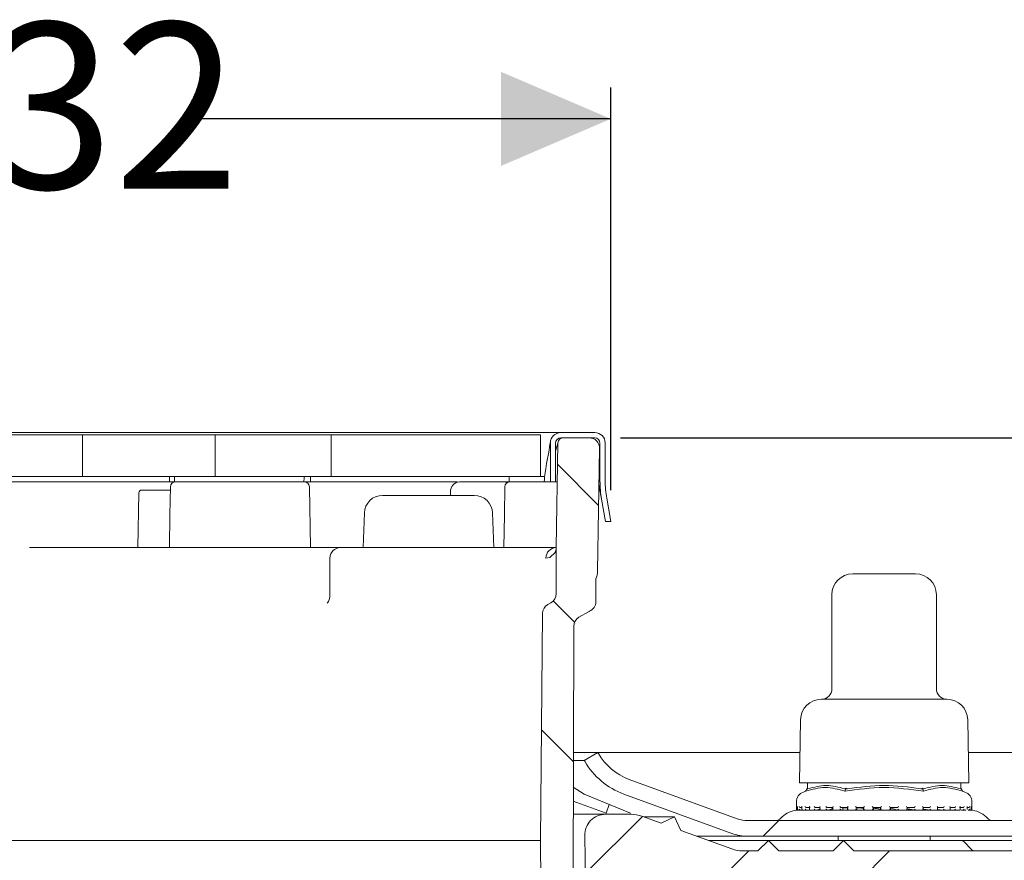
# Model space of a CAD drawing. Units: millimetres. Extents: x 257 to 701, y 84 to 481.
# Drawn here: x 453 to 547, y 401 to 481 of the extents above; entities that cross this region are included whole.
import ezdxf

# ---------------------------------------------------------------- set-up
doc = ezdxf.new("R2010")
doc.units = ezdxf.units.MM
doc.header["$LTSCALE"] = 3
doc.linetypes.add('SLD-Durchgehend', pattern=[0])
doc.layers.add('MAßLINIE_MAßZEICHNUNGEN', color=7, linetype='SLD-Durchgehend')
doc.styles.add('SLDTEXTSTYLE0', font='Opinion Pro')
doc.dimstyles.new('SLDDIMSTYLE0', dxfattribs={"dimtxt": 15.875, "dimasz": 10.5, "dimexe": 0, "dimexo": 0.0625, "dimgap": 3.96875, "dimtad": 0, "dimdec": 0, "dimrnd": 1e-09, "dimzin": 12, "dimdsep": 46, "dimtxsty": 'SLDTEXTSTYLE0', "dimsah": 1, "dimcen": 0.09, "dimadec": 0, "dimazin": 3, "dimtfac": 1, "dimtdec": 0, "dimtmove": 0, "dimatfit": 0, "dimfxl": 0, "dimfrac": 2, "dimtolj": 1, "dimtzin": 12, "dimarcsym": 0})
doc.dimstyles.new('SLDDIMSTYLE1', dxfattribs={"dimtxt": 15.875, "dimasz": 10.5, "dimexe": 0, "dimexo": 0.0625, "dimgap": 3.96875, "dimtad": 0, "dimdec": 0, "dimrnd": 1e-09, "dimzin": 12, "dimdsep": 46, "dimtxsty": 'SLDTEXTSTYLE0', "dimsah": 1, "dimcen": 0.09, "dimadec": 0, "dimazin": 3, "dimtfac": 1, "dimtdec": 0, "dimtofl": 0, "dimtmove": 0, "dimatfit": 3, "dimfxl": 0, "dimfrac": 2, "dimtolj": 1, "dimtzin": 12, "dimarcsym": 0})
pattern_1 = [(45, (0, 0), (-121.233, 121.233), []), (45, (40.41, 2e-322), (-121.233, 121.233), []), (45, (80.82, 4e-322), (-121.233, 121.233), []), (45, (121.23, 6e-322), (-121.233, 121.233), [])]

# ---------------------------------------------------------------- blocks, each defined once
blk = doc.blocks.new('_D')
at = {"layer": 'MAßLINIE_MAßZEICHNUNGEN', "color": 7}
for p, q in [((651.355, 441.014), (651.355, 459.014)), ((510.483, 441.014), (654.355, 441.014)), ((581.874, 410.911), (654.355, 410.911)), ((651.355, 410.911), (651.355, 390.825))]:
    blk.add_line(p, q, dxfattribs=at)
for points in [[(651.355, 441.014), (655.855, 451.514), (646.855, 451.514)], [(651.355, 410.911), (646.855, 400.411), (655.855, 400.411)]]:
    blk.add_solid(points, dxfattribs=at)
at = {"layer": 'MAßLINIE_MAßZEICHNUNGEN', "color": 7, "char_height": 15.875, "attachment_point": 1, "rotation": 90, "style": 'SLDTEXTSTYLE0'}
for s, insert in [('max. 51', (654.119, 323.415)), ('min. 25', (630.189, 324.106))]:
    blk.add_mtext(s, dxfattribs=dict(at, insert=insert))
blk = doc.blocks.new('SW_SYMBOL_MOD_BOX')
at = {"layer": 'MAßLINIE_MAßZEICHNUNGEN', "color": 0}
for p, q in [((600, 600), (600, 2400)), ((600, 2400), (2400, 2400)), ((2400, 2400), (2400, 600)), ((600, 600), (2400, 600))]:
    blk.add_line(p, q, dxfattribs=at)
blk = doc.blocks.new('_D_1')
at = {"layer": 'MAßLINIE_MAßZEICHNUNGEN', "color": 7}
for p, q in [((377.081, 436.014), (377.081, 474.514)), ((509.554, 436.014), (509.554, 474.514)), ((377.081, 471.514), (416.439, 471.514)), ((509.554, 471.514), (470.196, 471.514))]:
    blk.add_line(p, q, dxfattribs=at)
for points in [[(377.081, 471.514), (387.581, 467.014), (387.581, 476.014)], [(509.554, 471.514), (499.054, 476.014), (499.054, 467.014)]]:
    blk.add_solid(points, dxfattribs=at)
at = {"layer": 'MAßLINIE_MAßZEICHNUNGEN', "color": 7, "xscale": 0.007055555555555554, "yscale": 0.007055555555555554, "zscale": 0.007055555555555554}
blk.add_blockref('SW_SYMBOL_MOD_BOX', (416.439, 462.195), dxfattribs=at)
at = {"layer": 'MAßLINIE_MAßZEICHNUNGEN', "color": 7, "insert": (437.976, 480.716), "char_height": 15.875, "attachment_point": 1, "style": 'SLDTEXTSTYLE0'}
blk.add_mtext('132', dxfattribs=at)

msp = doc.modelspace()

# ---------------------------------------------------------------- hatches: boundary and pattern name
at = {"linetype": 'SLD-Durchgehend', "lineweight": 18}
h = msp.add_hatch(dxfattribs=at)
h.set_pattern_fill('DIN 201 Stahl und Stahlguss', scale=3, style=0, pattern_type=2)
h.set_pattern_definition(pattern_1)
h.paths.add_polyline_path([(471.707, 437.314), (471.707, 441.314), (459.018, 441.314), (459.018, 437.314)], flags=0)
h = msp.add_hatch(dxfattribs=at)
h.set_pattern_fill('DIN 201 Stahl und Stahlguss', scale=3, style=0, pattern_type=2)
h.set_pattern_definition(pattern_1)
h.paths.add_polyline_path([(482.811, 437.314), (502.818, 437.314), (502.818, 441.314), (482.811, 441.314)], flags=0)
h = msp.add_hatch(dxfattribs=at)
h.set_pattern_fill('ANSI31', scale=3, angle=90, style=0)
edge = h.paths.add_edge_path(flags=0)
edge.add_arc((507.118, 425.346), 1, 293.6704, 360)
edge.add_line((508.118, 425.346), (508.118, 427.514))
edge.add_arc((506.279, 428.3), 2, 336.84907, 359)
edge.add_line((508.278, 428.265), (508.483, 439.997))
edge.add_arc((507.483, 440.014), 1, 359, 450)
edge.add_line((507.483, 441.014), (504.992, 441.014))
edge.add_arc((504.992, 440.514), 0.5, 90, 179)
edge.add_line((504.492, 440.523), (504.318, 430.514))
edge.add_line((504.318, 430.514), (504.318, 426.114))
edge.add_arc((503.318, 426.114), 1, 300, 360, ccw=False)
edge.add_line((503.818, 425.248), (503.526, 425.08))
edge.add_arc((504.026, 424.214), 1, 120, 179.45)
edge.add_line((503.026, 424.223), (502.818, 402.514))
edge.add_line((502.818, 402.514), (503.267, 351.014))
edge.add_line((503.267, 351.014), (504.121, 351.014))
edge.add_line((504.121, 351.014), (505.853, 354.014))
edge.add_line((505.853, 354.014), (506.001, 422.985))
edge.add_arc((507.001, 422.983), 1, 120, 179.87642, ccw=False)
edge.add_line((506.501, 423.849), (507.421, 424.38))
edge.add_arc((507.921, 423.514), 1, 113.6704, 120, ccw=False)
h = msp.add_hatch(dxfattribs=at)
h.set_pattern_fill('DIN 201 Stahl und Stahlguss', scale=3, style=0, pattern_type=2)
h.set_pattern_definition(pattern_1)
edge = h.paths.add_edge_path(flags=0)
edge.add_line((509.554, 433.014), (509.162, 435.239))
edge.add_arc((518.518, 436.889), 9.5, 180, 190, ccw=False)
edge.add_line((509.018, 436.889), (509.018, 440.514))
edge.add_arc((508.018, 440.514), 1, 0, 90)
edge.add_line((508.018, 441.514), (504.768, 441.514))
edge.add_arc((504.768, 440.514), 1, 90, 180)
edge.add_line((503.768, 440.514), (503.768, 436.814))
edge.add_line((503.768, 436.814), (504.268, 436.814))
edge.add_line((504.268, 436.814), (504.268, 440.514))
edge.add_arc((504.768, 440.514), 0.5, 90, 180, ccw=False)
edge.add_line((504.768, 441.014), (508.018, 441.014))
edge.add_arc((508.018, 440.514), 0.5, 0, 90, ccw=False)
edge.add_line((508.518, 440.514), (508.518, 436.889))
edge.add_arc((518.518, 436.889), 10, 180, 190)
edge.add_line((508.67, 435.152), (509.047, 433.014))
edge.add_line((509.047, 433.014), (509.554, 433.014))
h = msp.add_hatch(dxfattribs=at)
h.set_pattern_fill('DIN 201 Stahl und Stahlguss', scale=3, style=0, pattern_type=2)
h.set_pattern_definition([(45, (0, 0), (-121.233, 121.233), []), (45, (40.41, 0), (-121.233, 121.233), []), (45, (80.82, 0), (-121.233, 121.233), []), (45, (121.23, 0), (-121.233, 121.233), [])])
edge = h.paths.add_edge_path(flags=0)
edge.add_line((578.876, 410.914), (578.874, 410.911))
edge.add_arc((573.981, 413.736), 5.65, 290, 330, ccw=False)
edge.add_line((575.914, 408.426), (565.387, 404.595))
edge.add_arc((564.361, 407.414), 3, 270, 290, ccw=False)
edge.add_line((564.361, 404.414), (522.674, 404.414))
edge.add_arc((522.674, 407.414), 3, 250, 270, ccw=False)
edge.add_line((521.648, 404.595), (511.321, 408.354))
edge.add_arc((513.254, 413.663), 5.65, 210, 250, ccw=False)
edge.add_line((508.361, 410.838), (508.317, 410.914))
edge.add_line((508.317, 410.914), (507.018, 410.164))
edge.add_line((507.018, 410.164), (507.062, 410.088))
edge.add_arc((513.254, 413.663), 7.15, 210, 250)
edge.add_line((510.808, 406.944), (521.135, 403.185))
edge.add_arc((522.674, 407.414), 4.5, 250, 270)
edge.add_line((522.674, 402.914), (564.361, 402.914))
edge.add_arc((564.361, 407.414), 4.5, 270, 290)
edge.add_line((565.9, 403.185), (576.427, 407.017))
edge.add_arc((573.981, 413.736), 7.15, 290, 330)
edge.add_line((580.174, 410.161), (580.176, 410.164))
edge.add_line((580.176, 410.164), (578.876, 410.914))
h = msp.add_hatch(dxfattribs=at)
h.set_pattern_fill('ANSI31', scale=3, style=0)
edge = h.paths.add_edge_path(flags=0)
edge.add_line((570.789, 403.475), (565.899, 401.695))
edge.add_arc((564.873, 404.514), 3, 270, 290, ccw=False)
edge.add_line((564.873, 401.514), (563.402, 401.514))
edge.add_line((563.402, 401.514), (562.402, 402.514))
edge.add_line((562.402, 402.514), (561.402, 401.514))
edge.add_line((561.402, 401.514), (555.818, 401.514))
edge.add_line((555.818, 401.514), (554.818, 402.514))
edge.add_line((554.818, 402.514), (553.818, 401.514))
edge.add_line((553.818, 401.514), (532.818, 401.514))
edge.add_line((532.818, 401.514), (531.818, 402.514))
edge.add_line((531.818, 402.514), (530.818, 401.514))
edge.add_line((530.818, 401.514), (525.634, 401.514))
edge.add_line((525.634, 401.514), (524.634, 402.514))
edge.add_line((524.634, 402.514), (523.634, 401.514))
edge.add_line((523.634, 401.514), (522.163, 401.514))
edge.add_arc((522.163, 404.514), 3, 250, 270, ccw=False)
edge.add_line((521.137, 401.695), (516.246, 403.475))
edge.add_line((516.246, 403.475), (515.649, 404.757))
edge.add_line((515.649, 404.757), (514.367, 404.159))
edge.add_line((514.367, 404.159), (512.515, 404.833))
edge.add_arc((511.489, 402.014), 3, 70, 90)
edge.add_line((511.489, 405.014), (509.053, 405.014))
edge.add_arc((509.053, 403.014), 2, 90, 181)
edge.add_line((507.053, 402.979), (507.17, 396.305))
edge.add_arc((507.67, 396.314), 0.5, 181, 270)
edge.add_line((507.67, 395.814), (508.534, 395.814))
edge.add_arc((508.534, 396.314), 0.5, 270, 345)
edge.add_line((509.017, 396.185), (509.863, 399.343))
edge.add_arc((510.346, 399.214), 0.5, 90, 165, ccw=False)
edge.add_line((510.346, 399.714), (517.027, 399.714))
edge.add_arc((517.027, 399.197), 0.517, 3, 90, ccw=False)
edge.add_line((517.543, 399.225), (517.958, 391.307))
edge.add_arc((518.757, 391.349), 0.8, 183, 208)
edge.add_line((518.05, 390.973), (518.579, 389.979))
edge.add_arc((519.02, 390.214), 0.5, 208, 270)
edge.add_line((519.02, 389.714), (519.493, 389.714))
edge.add_arc((519.493, 389.214), 0.5, 1, 90, ccw=False)
edge.add_line((519.993, 389.223), (520.059, 385.405))
edge.add_arc((520.559, 385.414), 0.5, 181, 270)
edge.add_line((520.559, 384.914), (521.85, 384.914))
edge.add_line((521.85, 384.914), (522.218, 384.914))
edge.add_arc((522.218, 385.414), 0.5, 270, 360)
edge.add_line((522.718, 385.414), (522.718, 387.414))
edge.add_line((522.718, 387.414), (522.722, 387.414))
edge.add_arc((522.722, 387.914), 0.5, 270, 359.5)
edge.add_line((523.222, 387.91), (523.313, 398.418))
edge.add_arc((523.813, 398.414), 0.5, 90, 179.5, ccw=False)
edge.add_line((523.813, 398.914), (527.822, 398.914))
edge.add_arc((527.822, 398.414), 0.5, 0.5, 90, ccw=False)
edge.add_line((528.322, 398.418), (528.414, 387.91))
edge.add_arc((528.914, 387.914), 0.5, 180.5, 270)
edge.add_line((528.914, 387.414), (528.918, 387.414))
edge.add_line((528.918, 387.414), (528.918, 385.414))
edge.add_arc((529.418, 385.414), 0.5, 180, 270)
edge.add_line((529.418, 384.914), (529.786, 384.914))
edge.add_line((529.786, 384.914), (531.076, 384.914))
edge.add_arc((531.076, 385.414), 0.5, 270, 359)
edge.add_line((531.576, 385.405), (531.735, 394.523))
edge.add_arc((532.235, 394.514), 0.5, 90, 179, ccw=False)
edge.add_line((532.235, 395.014), (560.63, 395.014))
edge.add_arc((560.63, 398.014), 3, 270, 290)
edge.add_line((561.656, 395.195), (578.522, 401.334))
edge.add_arc((579.548, 398.514), 3, 90.92382, 110, ccw=False)
edge.add_arc((579.492, 402.014), 0.5, 270.92382, 359.5)
edge.add_line((579.992, 402.01), (580.013, 404.51))
edge.add_arc((579.513, 404.514), 0.5, 359.5, 450)
edge.add_line((579.513, 405.014), (575.547, 405.014))
edge.add_arc((575.547, 402.014), 3, 90, 110)
edge.add_line((574.521, 404.833), (572.669, 404.159))
edge.add_line((572.669, 404.159), (571.387, 404.757))
edge.add_line((571.387, 404.757), (570.789, 403.475))

# ---------------------------------------------------------------- linework, layer by layer
at = {"color": 7, "linetype": 'SLD-Durchgehend', "lineweight": 18}
for p, q in [((398.46, 441.514), (488.176, 441.514)), ((452.05, 441.314), (454.628, 441.314)), ((454.628, 441.314), (459.018, 441.314)), ((459.018, 437.314), (459.018, 441.314)), ((471.707, 441.314), (459.018, 441.314)), ((471.707, 441.314), (471.707, 437.314)), ((471.707, 441.314), (482.811, 441.314)), ((482.811, 437.314), (482.811, 441.314)), ((502.818, 441.314), (482.811, 441.314)), ((488.176, 441.514), (495.565, 441.514)), ((495.565, 441.514), (501.707, 441.514)), ((501.707, 441.514), (504.768, 441.514)), ((502.818, 437.314), (502.818, 441.314)), ((504.768, 441.514), (508.018, 441.514)), ((504.768, 441.014), (508.018, 441.014)), ((507.483, 441.014), (504.992, 441.014)), ((503.768, 436.814), (503.768, 440.514)), ((504.268, 439.731), (504.492, 440.514)), ((504.268, 436.814), (504.268, 440.514)), ((504.318, 430.514), (504.492, 440.523)), ((508.278, 428.265), (508.483, 439.997)), ((508.518, 436.889), (508.518, 440.514)), ((509.018, 436.889), (509.018, 440.514)), ((503.268, 437.682), (503.327, 438.06)), ((454.628, 437.314), (452.05, 437.314)), ((459.018, 437.314), (454.628, 437.314)), ((471.707, 437.314), (459.018, 437.314)), ((467.318, 436.814), (467.318, 437.314)), ((467.818, 437.314), (467.818, 437.259)), ((467.818, 436.814), (467.818, 437.259)), ((482.811, 437.314), (471.707, 437.314)), ((480.818, 436.814), (480.818, 437.314)), ((502.818, 437.314), (482.811, 437.314)), ((499.818, 437.314), (499.818, 436.814)), ((503.218, 437.314), (502.818, 437.314)), ((503.223, 437.314), (503.218, 437.314)), ((508.443, 437.71), (508.518, 437.723)), ((419.818, 436.814), (466.818, 436.814)), ((467.318, 436.814), (466.818, 436.814)), ((467.818, 436.814), (467.318, 436.814)), ((469.009, 436.814), (467.818, 436.814)), ((467.919, 436.814), (468.818, 436.814)), ((471.88, 436.814), (469.009, 436.814)), ((472.78, 436.814), (471.88, 436.814)), ((472.008, 436.814), (472.685, 436.814)), ((475.989, 436.814), (472.78, 436.814)), ((477.404, 436.814), (475.989, 436.814)), ((480.184, 436.814), (477.404, 436.814)), ((480.818, 436.814), (480.184, 436.814)), ((480.716, 436.323), (480.818, 430.514)), ((481.318, 436.814), (480.818, 436.814)), ((481.318, 436.814), (488.176, 436.814)), ((488.176, 436.814), (494.858, 436.814)), ((495.074, 436.814), (497.052, 436.814)), ((497.052, 436.814), (498.918, 436.814)), ((498.918, 436.814), (499.818, 436.814)), ((500.031, 436.814), (499.818, 436.814)), ((501.389, 436.814), (500.031, 436.814)), ((503.184, 436.814), (501.389, 436.814)), ((501.583, 436.814), (502.957, 436.814)), ((503.184, 436.814), (503.268, 436.814)), ((503.768, 436.814), (503.268, 436.814)), ((504.268, 436.814), (503.768, 436.814)), ((504.268, 436.814), (504.428, 436.814)), ((508.67, 435.152), (508.423, 436.551)), ((464.318, 430.514), (464.409, 435.768)), ((464.659, 436.014), (467.414, 436.014)), ((487.723, 435.514), (492.108, 435.514)), ((492.108, 435.514), (496.494, 435.514)), ((494.214, 435.835), (494.206, 435.514)), ((509.554, 433.014), (509.162, 435.239)), ((509.047, 433.014), (508.67, 435.152)), ((485.974, 433.825), (485.858, 430.514)), ((498.358, 430.514), (498.242, 433.825)), ((509.554, 433.014), (509.047, 433.014)), ((455.067, 430.514), (453.948, 430.514)), ((459.066, 430.514), (455.067, 430.514)), ((459.066, 430.514), (468.518, 430.514)), ((471.758, 430.514), (468.518, 430.514)), ((471.758, 430.514), (483.684, 430.514)), ((483.684, 430.514), (488.73, 430.514)), ((488.73, 430.514), (489.276, 430.514)), ((489.276, 430.514), (491.413, 430.514)), ((491.413, 430.514), (499.533, 430.514)), ((499.533, 430.514), (501.058, 430.514)), ((501.058, 430.514), (504.318, 430.514)), ((504.318, 430.514), (504.318, 426.114)), ((482.684, 429.52), (482.661, 425.969)), ((532.706, 428.014), (538.706, 428.014)), ((508.118, 425.346), (508.118, 427.514)), ((530.706, 426.014), (530.706, 417.014)), ((540.706, 417.014), (540.706, 426.014)), ((503.526, 425.08), (503.818, 425.248)), ((502.818, 402.514), (503.026, 424.223)), ((506.501, 423.849), (507.421, 424.38)), ((506.002, 422.985), (505.853, 354.014)), ((529.706, 416.014), (541.706, 416.014)), ((527.711, 414.049), (527.606, 408.014)), ((543.806, 408.014), (543.701, 414.049)), ((508.317, 410.914), (505.975, 410.914)), ((507.018, 410.164), (508.317, 410.914)), ((508.317, 410.914), (508.361, 410.838)), ((527.656, 410.914), (508.317, 410.914)), ((566.925, 410.914), (543.755, 410.914)), ((507.018, 410.164), (505.974, 410.164)), ((507.062, 410.088), (507.018, 410.164)), ((511.321, 408.354), (521.648, 404.595)), ((527.606, 408.014), (543.806, 408.014)), ((528.362, 408.014), (528.362, 407.51)), ((543.049, 407.51), (543.049, 408.014)), ((507.005, 406.944), (505.968, 407.615)), ((528.196, 407.215), (527.975, 407.138)), ((528.316, 407.428), (528.362, 407.51)), ((532.011, 407.428), (532.034, 407.51)), ((539.401, 407.428), (539.378, 407.51)), ((543.096, 407.428), (543.049, 407.51)), ((543.436, 407.138), (543.215, 407.215)), ((505.965, 406.269), (509.094, 405.109)), ((511.442, 405.109), (507.005, 406.944)), ((521.135, 403.185), (510.808, 406.944)), ((527.306, 406.194), (527.306, 405.514)), ((544.106, 405.514), (544.106, 406.194)), ((509.094, 405.109), (509.394, 405.956)), ((527.406, 405.414), (527.428, 405.414)), ((527.419, 405.738), (527.419, 405.498)), ((527.454, 405.416), (527.437, 405.414)), ((527.505, 405.414), (527.703, 405.414)), ((527.843, 405.654), (527.704, 405.654)), ((527.729, 405.416), (527.713, 405.414)), ((527.729, 405.416), (527.874, 405.432)), ((527.75, 405.414), (527.837, 405.414)), ((527.843, 405.719), (527.843, 405.479)), ((527.907, 405.414), (528.293, 405.414)), ((528.613, 405.654), (528.288, 405.654)), ((528.31, 405.416), (528.296, 405.414)), ((528.31, 405.416), (528.537, 405.446)), ((528.317, 405.414), (542.509, 405.414)), ((528.566, 405.702), (528.566, 405.462)), ((528.618, 405.414), (529.156, 405.414)), ((529.591, 405.654), (529.156, 405.654)), ((529.176, 405.416), (529.164, 405.414)), ((529.176, 405.416), (529.623, 405.497)), ((529.559, 405.686), (529.559, 405.446)), ((529.587, 405.414), (530.285, 405.414)), ((530.803, 405.654), (530.277, 405.654)), ((530.292, 405.416), (530.283, 405.414)), ((530.784, 405.674), (530.784, 405.433)), ((530.811, 405.414), (531.606, 405.414)), ((532.204, 405.654), (531.606, 405.654)), ((531.617, 405.416), (531.61, 405.414)), ((531.767, 405.416), (531.767, 405.654)), ((531.767, 405.64), (532.195, 405.648)), ((531.767, 405.592), (532.266, 405.619)), ((532.195, 405.663), (532.195, 405.423)), ((532.198, 405.414), (533.102, 405.414)), ((533.098, 405.416), (533.072, 405.437)), ((533.739, 405.654), (533.093, 405.654)), ((533.098, 405.416), (533.095, 405.414)), ((533.104, 405.437), (533.104, 405.654)), ((533.736, 405.657), (533.736, 405.416)), ((533.749, 405.414), (534.681, 405.414)), ((535.35, 405.654), (534.68, 405.654)), ((534.681, 405.414), (534.681, 405.654)), ((534.681, 405.414), (534.681, 405.414)), ((535.344, 405.414), (536.315, 405.414)), ((535.35, 405.654), (535.35, 405.414)), ((536.307, 405.415), (536.307, 405.655)), ((536.975, 405.654), (536.307, 405.654)), ((536.973, 405.414), (536.974, 405.414)), ((536.985, 405.414), (537.911, 405.414)), ((538.55, 405.654), (537.91, 405.654)), ((537.913, 405.418), (537.913, 405.657)), ((538.545, 405.414), (539.446, 405.414)), ((538.547, 405.414), (538.549, 405.414)), ((540.017, 405.654), (539.429, 405.654)), ((539.439, 405.424), (539.439, 405.665)), ((540.012, 405.414), (540.015, 405.414)), ((540.026, 405.414), (540.806, 405.414)), ((541.318, 405.654), (540.804, 405.654)), ((540.825, 405.435), (540.825, 405.675)), ((540.825, 405.475), (541.312, 405.414)), ((541.312, 405.414), (541.316, 405.414)), ((541.314, 405.414), (541.991, 405.414)), ((542.403, 405.654), (541.984, 405.654)), ((542.018, 405.449), (542.018, 405.688)), ((542.018, 405.455), (542.395, 405.414)), ((542.395, 405.414), (542.4, 405.414)), ((542.41, 405.414), (542.924, 405.414)), ((543.231, 405.654), (542.923, 405.654)), ((542.967, 405.439), (543.222, 405.414)), ((542.973, 405.464), (542.973, 405.705)), ((543.116, 405.414), (543.319, 405.414)), ((543.222, 405.414), (543.228, 405.414)), ((543.228, 405.414), (543.517, 405.414)), ((543.652, 405.482), (543.652, 405.721)), ((543.769, 405.654), (543.652, 405.654)), ((543.76, 405.414), (543.766, 405.414)), ((543.771, 405.414), (543.942, 405.414)), ((543.983, 405.414), (543.998, 405.414)), ((543.989, 405.414), (543.995, 405.414)), ((543.998, 405.414), (544.006, 405.414)), ((544.029, 405.501), (544.029, 405.74)), ((505.963, 405.014), (509.053, 405.014)), ((509.053, 405.014), (511.489, 405.014)), ((512.515, 404.833), (514.367, 404.159)), ((512.725, 404.757), (515.649, 404.757)), ((514.367, 404.159), (515.649, 404.757)), ((515.649, 404.757), (516.246, 403.475)), ((522.674, 404.414), (564.361, 404.414)), ((525.947, 404.755), (525.825, 404.634)), ((545.586, 404.634), (545.465, 404.755)), ((516.246, 403.475), (521.137, 401.695)), ((502.818, 402.514), (383.818, 402.514)), ((502.818, 402.514), (503.267, 351.014)), ((507.17, 396.305), (507.053, 402.979)), ((522.674, 402.914), (517.787, 402.914)), ((518.886, 402.514), (524.634, 402.514)), ((564.361, 402.914), (522.674, 402.914)), ((523.634, 401.514), (524.634, 402.514)), ((524.634, 402.514), (525.634, 401.514)), ((524.634, 402.514), (531.818, 402.514)), ((530.818, 401.514), (531.818, 402.514)), ((531.306, 402.914), (531.306, 402.514)), ((531.818, 402.514), (532.818, 401.514)), ((531.818, 402.514), (542.999, 402.514)), ((540.106, 402.514), (540.106, 402.914)), ((542.999, 402.514), (554.818, 402.514)), ((544.059, 401.66), (543.352, 402.368)), ((522.163, 401.514), (523.634, 401.514)), ((525.634, 401.514), (530.818, 401.514)), ((532.818, 401.514), (553.818, 401.514))]:
    msp.add_line(p, q, dxfattribs=at)
at = {"color": 7, "linetype": 'SLD-Durchgehend', "lineweight": 18, "flags": 128}
for points in [[(503.327, 438.06), (503.416, 438.564), (503.5, 439.041), (503.577, 439.474), (503.643, 439.849), (503.697, 440.154), (503.736, 440.378), (503.76, 440.514)], [(503.76, 440.514), (503.765, 440.544), (503.768, 440.561), (503.769, 440.565), (503.769, 440.565)], [(467.318, 430.514), (467.372, 433.649), (467.419, 436.323)], [(499.318, 430.514), (499.373, 433.662), (499.419, 436.323)], [(504.23, 430.067), (504.217, 430.041), (503.714, 429.585), (503.349, 429.514)]]:
    msp.add_lwpolyline(points, dxfattribs=at)
at = {"color": 7, "linetype": 'SLD-Durchgehend', "lineweight": 18}
for centre, radius, start, end in [((504.768, 440.514), 1, 90, 180), ((504.768, 440.514), 0.5, 90, 180), ((504.992, 440.514), 0.5, 90, 179), ((507.483, 440.014), 1, 359, 90), ((508.018, 440.514), 1, 0, 90), ((508.018, 440.514), 0.5, 0, 90), ((490.668, 436.236), 10.5, 174.10914, 176.84629), ((513.668, 436.236), 10.5, 172.08614, 176.84629), ((467.919, 436.314), 0.5, 90, 179), ((480.216, 436.314), 0.5, 1, 90), ((495.159, 435.872), 0.945, 95.17569, 182.26413), ((499.919, 436.314), 0.5, 90, 179), ((518.518, 436.889), 10, 180, 190), ((518.518, 436.889), 9.5, 180, 190), ((464.659, 435.764), 0.25, 90, 179), ((487.723, 433.764), 1.75, 90, 178), ((496.494, 433.764), 1.75, 2, 90), ((483.684, 429.514), 1, 90, 179.63627), ((504.334, 429.53), 0.985, 90.93878, 180.90915), ((503.148, 430.512), 1.17, 337.66771, 0.10727), ((506.279, 428.3), 2, 336.84907, 359), ((532.706, 426.014), 2, 90, 180), ((538.706, 426.014), 2, 0, 90), ((481.675, 425.846), 0.989, 319.28462, 7.06216), ((503.318, 426.114), 1, 300, 0), ((504.026, 424.214), 1, 120, 179.45), ((507.118, 425.346), 1, 293.6704, 0), ((507.921, 423.514), 1, 113.6704, 120), ((507.001, 422.983), 1, 120, 179.87642), ((529.706, 417.014), 1, 270, 0), ((541.706, 417.014), 1, 180, 270), ((529.711, 414.014), 2, 90.13988, 179), ((541.701, 414.014), 2, 1, 89.86012), ((513.254, 413.663), 5.65, 210, 250), ((513.254, 413.663), 7.15, 210, 250), ((528.306, 406.194), 1, 109.29005, 180), ((543.106, 406.194), 1, 0, 70.70995), ((527.538, 403.164), 2.25, 93.00887, 135), ((527.406, 405.514), 0.1, 180, 270), ((543.874, 403.164), 2.25, 45, 88.16475), ((544.006, 405.514), 0.1, 270, 0), ((509.053, 403.014), 2, 90, 181), ((511.489, 402.014), 3, 70, 90), ((522.674, 407.414), 3, 250, 270), ((525.295, 405.164), 0.75, 270, 315), ((546.116, 405.164), 0.75, 225, 270), ((522.674, 407.414), 4.5, 250, 270), ((542.999, 402.014), 0.5, 45, 90), ((522.163, 404.514), 3, 250, 270), ((544.413, 402.014), 0.5, 225, 270)]:
    msp.add_arc(centre, radius, start, end, dxfattribs=at)
msp.add_ellipse((499.378, 436.314), major_axis=(0.012, 0.5), ratio=0.706891, start_param=5.621837, end_param=6.300628, dxfattribs=at)
for points, knots in [([(531.951, 407.215), (531.329, 407.393), (530.085, 407.748), (528.826, 407.393), (528.196, 407.215)], [0, 0, 0, 0, 0.4999999, 1, 1, 1, 1]), ([(528.196, 407.215), (528.216, 407.251), (528.256, 407.321), (528.296, 407.392), (528.316, 407.428)], [0, 0, 0, 0, 0.500102, 1, 1, 1, 1]), ([(528.402, 407.457), (528.394, 407.456), (528.378, 407.454), (528.364, 407.473), (528.363, 407.497), (528.362, 407.51)], [0, 0, 0, 0, 0.305225, 0.6093, 1, 1, 1, 1]), ([(528.402, 407.457), (528.989, 407.612), (530.163, 407.922), (531.337, 407.612), (531.924, 407.457)], [0, 0, 0, 0, 0.5000122, 1, 1, 1, 1]), ([(532.034, 407.51), (532.019, 407.497), (531.992, 407.473), (531.953, 407.454), (531.934, 407.456), (531.924, 407.457)], [0, 0, 0, 0, 0.389041, 0.696293, 1, 1, 1, 1]), ([(539.461, 407.215), (538.201, 407.394), (535.697, 407.748), (533.194, 407.392), (531.951, 407.215)], [0, 0, 0, 0, 0.503214, 1, 1, 1, 1]), ([(531.951, 407.215), (531.961, 407.251), (531.981, 407.321), (532.001, 407.392), (532.011, 407.428)], [0, 0, 0, 0, 0.5001166, 1, 1, 1, 1]), ([(532.184, 407.457), (532.166, 407.456), (532.131, 407.454), (532.078, 407.473), (532.05, 407.497), (532.034, 407.51)], [0, 0, 0, 0, 0.305218, 0.609326, 1, 1, 1, 1]), ([(532.184, 407.457), (533.351, 407.611), (535.698, 407.922), (538.046, 407.612), (539.228, 407.457)], [0, 0, 0, 0, 0.4969655, 1, 1, 1, 1]), ([(539.378, 407.51), (539.362, 407.497), (539.333, 407.473), (539.28, 407.454), (539.245, 407.456), (539.228, 407.457)], [0, 0, 0, 0, 0.389017, 0.696298, 1, 1, 1, 1]), ([(539.487, 407.457), (539.478, 407.456), (539.459, 407.454), (539.419, 407.473), (539.393, 407.497), (539.378, 407.51)], [0, 0, 0, 0, 0.305217, 0.60929, 1, 1, 1, 1]), ([(539.401, 407.428), (539.411, 407.392), (539.431, 407.321), (539.451, 407.251), (539.461, 407.215)], [0, 0, 0, 0, 0.499901, 1, 1, 1, 1]), ([(543.215, 407.215), (542.586, 407.393), (541.326, 407.748), (540.082, 407.393), (539.461, 407.215)], [0, 0, 0, 0, 0.5, 1, 1, 1, 1]), ([(539.487, 407.457), (540.074, 407.612), (541.248, 407.922), (542.422, 407.612), (543.009, 407.457)], [0, 0, 0, 0, 0.500012, 1, 1, 1, 1]), ([(543.049, 407.51), (543.049, 407.497), (543.047, 407.473), (543.033, 407.454), (543.017, 407.456), (543.009, 407.457)], [0, 0, 0, 0, 0.389039, 0.696299, 1, 1, 1, 1]), ([(543.096, 407.428), (543.116, 407.392), (543.156, 407.321), (543.195, 407.251), (543.215, 407.215)], [0, 0, 0, 0, 0.4999133, 1, 1, 1, 1]), ([(527.321, 405.754), (527.321, 405.753), (527.322, 405.742), (527.327, 405.718), (527.347, 405.688), (527.374, 405.667), (527.401, 405.656), (527.419, 405.654), (527.427, 405.654)], [0, 0, 0, 0, 0.010547, 0.253478, 0.524843, 0.721062, 0.860206, 1, 1, 1, 1]), ([(527.321, 405.514), (527.321, 405.513), (527.322, 405.497), (527.331, 405.469), (527.357, 405.438), (527.384, 405.422), (527.411, 405.414), (527.428, 405.414), (527.437, 405.414)], [0, 0, 0, 0, 0.010061, 0.350434, 0.579082, 0.745597, 0.872632, 1, 1, 1, 1]), ([(527.421, 405.514), (527.42, 405.513), (527.418, 405.5), (527.419, 405.475), (527.434, 405.445), (527.456, 405.425), (527.481, 405.415), (527.498, 405.414), (527.506, 405.414)], [0, 0, 0, 0, 0.010389, 0.288336, 0.544727, 0.73015, 0.864798, 1, 1, 1, 1]), ([(527.421, 405.754), (527.42, 405.753), (527.42, 405.748), (527.42, 405.742), (527.421, 405.738)], [0, 0, 0, 0, 0.087307, 1, 1, 1, 1]), ([(527.581, 405.754), (527.581, 405.753), (527.584, 405.742), (527.594, 405.718), (527.619, 405.688), (527.649, 405.667), (527.677, 405.656), (527.695, 405.654), (527.704, 405.654)], [0, 0, 0, 0, 0.010552, 0.253466, 0.524828, 0.721043, 0.860199, 1, 1, 1, 1]), ([(527.581, 405.514), (527.581, 405.513), (527.585, 405.497), (527.599, 405.469), (527.631, 405.438), (527.66, 405.422), (527.688, 405.414), (527.704, 405.414), (527.713, 405.414)], [0, 0, 0, 0, 0.010067, 0.350449, 0.579105, 0.745594, 0.872649, 1, 1, 1, 1]), ([(527.85, 405.754), (527.85, 405.753), (527.846, 405.742), (527.841, 405.729), (527.843, 405.719), (527.844, 405.719)], [0, 0, 0, 0, 0.040002, 0.961841, 1, 1, 1, 1]), ([(527.85, 405.514), (527.85, 405.513), (527.845, 405.5), (527.841, 405.475), (527.849, 405.445), (527.866, 405.425), (527.887, 405.415), (527.903, 405.414), (527.911, 405.414)], [0, 0, 0, 0, 0.010372, 0.288325, 0.544717, 0.73014, 0.864814, 1, 1, 1, 1]), ([(528.153, 405.754), (528.154, 405.753), (528.159, 405.742), (528.173, 405.718), (528.202, 405.688), (528.234, 405.667), (528.263, 405.656), (528.279, 405.654), (528.288, 405.654)], [0, 0, 0, 0, 0.010546, 0.253465, 0.524831, 0.721074, 0.860209, 1, 1, 1, 1]), ([(528.153, 405.514), (528.154, 405.513), (528.161, 405.497), (528.179, 405.469), (528.215, 405.438), (528.246, 405.422), (528.273, 405.414), (528.288, 405.414), (528.296, 405.414)], [0, 0, 0, 0, 0.010061, 0.350426, 0.579082, 0.745599, 0.87264, 1, 1, 1, 1]), ([(528.581, 405.514), (528.581, 405.513), (528.574, 405.5), (528.565, 405.475), (528.565, 405.445), (528.577, 405.425), (528.594, 405.415), (528.609, 405.414), (528.616, 405.414)], [0, 0, 0, 0, 0.010372, 0.288324, 0.544716, 0.730152, 0.864785, 1, 1, 1, 1]), ([(528.581, 405.754), (528.581, 405.753), (528.575, 405.742), (528.566, 405.724), (528.567, 405.708), (528.568, 405.702)], [0, 0, 0, 0, 0.0264785, 0.6367156, 1, 1, 1, 1]), ([(529.016, 405.754), (529.016, 405.753), (529.023, 405.742), (529.041, 405.718), (529.073, 405.688), (529.106, 405.667), (529.134, 405.656), (529.149, 405.654), (529.156, 405.654)], [0, 0, 0, 0, 0.010557, 0.253466, 0.524848, 0.721054, 0.86019, 1, 1, 1, 1]), ([(529.016, 405.514), (529.016, 405.513), (529.026, 405.497), (529.049, 405.469), (529.087, 405.438), (529.118, 405.422), (529.144, 405.414), (529.157, 405.414), (529.164, 405.414)], [0, 0, 0, 0, 0.0100713, 0.3504289, 0.5790715, 0.7455968, 0.872631, 1, 1, 1, 1]), ([(529.586, 405.754), (529.585, 405.753), (529.578, 405.742), (529.566, 405.719), (529.556, 405.695), (529.559, 405.686), (529.559, 405.686)], [0, 0, 0, 0, 0.01982, 0.476831, 0.987281, 1, 1, 1, 1]), ([(529.586, 405.514), (529.585, 405.513), (529.576, 405.5), (529.563, 405.475), (529.557, 405.445), (529.562, 405.425), (529.574, 405.415), (529.587, 405.414), (529.593, 405.414)], [0, 0, 0, 0, 0.010367, 0.288334, 0.544735, 0.73016, 0.864819, 1, 1, 1, 1]), ([(530.135, 405.754), (530.136, 405.753), (530.144, 405.742), (530.165, 405.718), (530.199, 405.688), (530.232, 405.667), (530.258, 405.656), (530.271, 405.654), (530.277, 405.654)], [0, 0, 0, 0, 0.010544, 0.253472, 0.524839, 0.721039, 0.86019, 1, 1, 1, 1]), ([(530.135, 405.514), (530.136, 405.513), (530.148, 405.497), (530.174, 405.469), (530.213, 405.438), (530.243, 405.422), (530.266, 405.414), (530.277, 405.414), (530.283, 405.414)], [0, 0, 0, 0, 0.010059, 0.350419, 0.579073, 0.745584, 0.872624, 1, 1, 1, 1]), ([(530.292, 405.416), (530.471, 405.461), (530.842, 405.557), (530.782, 405.642), (530.495, 405.651), (530.393, 405.654)], [0, 0, 0, 0, 0.37315, 0.777738, 1, 1, 1, 1]), ([(530.826, 405.514), (530.826, 405.513), (530.815, 405.5), (530.797, 405.475), (530.784, 405.445), (530.783, 405.425), (530.79, 405.415), (530.8, 405.414), (530.805, 405.414)], [0, 0, 0, 0, 0.0103716, 0.288332, 0.544709, 0.7301385, 0.8647934, 1, 1, 1, 1]), ([(530.826, 405.754), (530.826, 405.753), (530.816, 405.742), (530.8, 405.719), (530.785, 405.691), (530.785, 405.678), (530.785, 405.674)], [0, 0, 0, 0, 0.016158, 0.388506, 0.804475, 1, 1, 1, 1]), ([(531.469, 405.754), (531.47, 405.753), (531.479, 405.742), (531.502, 405.718), (531.537, 405.688), (531.568, 405.667), (531.591, 405.656), (531.601, 405.654), (531.606, 405.654)], [0, 0, 0, 0, 0.010545, 0.253472, 0.524826, 0.721067, 0.860197, 1, 1, 1, 1]), ([(531.469, 405.514), (531.47, 405.513), (531.484, 405.497), (531.511, 405.469), (531.55, 405.438), (531.578, 405.422), (531.598, 405.414), (531.606, 405.414), (531.61, 405.414)], [0, 0, 0, 0, 0.01006, 0.350434, 0.579068, 0.745612, 0.872622, 1, 1, 1, 1]), ([(532.254, 405.514), (532.253, 405.513), (532.241, 405.5), (532.22, 405.475), (532.201, 405.445), (532.194, 405.425), (532.195, 405.415), (532.202, 405.414), (532.205, 405.414)], [0, 0, 0, 0, 0.010379, 0.288342, 0.544719, 0.730155, 0.86481, 1, 1, 1, 1]), ([(532.254, 405.754), (532.253, 405.753), (532.243, 405.742), (532.223, 405.718), (532.203, 405.689), (532.194, 405.67), (532.195, 405.664), (532.195, 405.663)], [0, 0, 0, 0, 0.013732, 0.329969, 0.683199, 0.938621, 1, 1, 1, 1]), ([(532.966, 405.754), (532.966, 405.753), (532.977, 405.742), (533.001, 405.718), (533.035, 405.688), (533.063, 405.667), (533.082, 405.656), (533.089, 405.654), (533.093, 405.654)], [0, 0, 0, 0, 0.010537, 0.2534536, 0.5248314, 0.7210437, 0.8601796, 1, 1, 1, 1]), ([(532.966, 405.514), (532.966, 405.513), (532.982, 405.497), (533.01, 405.469), (533.047, 405.438), (533.071, 405.422), (533.088, 405.414), (533.093, 405.414), (533.095, 405.414)], [0, 0, 0, 0, 0.010052, 0.3504264, 0.579089, 0.7456064, 0.8726353, 1, 1, 1, 1]), ([(533.104, 405.635), (533.15, 405.633), (533.442, 405.625), (533.677, 405.589), (533.726, 405.553), (533.736, 405.545)], [0, 0, 0, 0, 0.127928, 0.820923, 1, 1, 1, 1]), ([(533.814, 405.754), (533.813, 405.753), (533.802, 405.742), (533.78, 405.718), (533.754, 405.688), (533.741, 405.668), (533.736, 405.658), (533.737, 405.657), (533.737, 405.657)], [0, 0, 0, 0, 0.012051, 0.289056, 0.598464, 0.822209, 0.980864, 1, 1, 1, 1]), ([(533.814, 405.514), (533.813, 405.513), (533.801, 405.5), (533.777, 405.475), (533.752, 405.445), (533.739, 405.425), (533.735, 405.415), (533.738, 405.414), (533.74, 405.414)], [0, 0, 0, 0, 0.010399, 0.28833, 0.544724, 0.730156, 0.864801, 1, 1, 1, 1]), ([(534.567, 405.754), (534.568, 405.753), (534.579, 405.742), (534.603, 405.718), (534.635, 405.688), (534.66, 405.667), (534.674, 405.656), (534.678, 405.654), (534.68, 405.654)], [0, 0, 0, 0, 0.010551, 0.253477, 0.524829, 0.721062, 0.860195, 1, 1, 1, 1]), ([(534.567, 405.514), (534.568, 405.513), (534.584, 405.497), (534.613, 405.469), (534.646, 405.438), (534.666, 405.422), (534.678, 405.414), (534.68, 405.414), (534.681, 405.414)], [0, 0, 0, 0, 0.010066, 0.350442, 0.579091, 0.745612, 0.872634, 1, 1, 1, 1]), ([(534.681, 405.597), (534.785, 405.588), (535.111, 405.559), (535.328, 405.496), (535.337, 405.449), (535.34, 405.433)], [0, 0, 0, 0, 0.237294, 0.740257, 1, 1, 1, 1]), ([(535.447, 405.754), (535.446, 405.753), (535.435, 405.742), (535.411, 405.718), (535.382, 405.688), (535.362, 405.667), (535.351, 405.656), (535.35, 405.654), (535.35, 405.654)], [0, 0, 0, 0, 0.010539, 0.253484, 0.524831, 0.72105, 0.860197, 1, 1, 1, 1]), ([(535.447, 405.514), (535.446, 405.513), (535.433, 405.5), (535.408, 405.475), (535.378, 405.445), (535.36, 405.425), (535.35, 405.415), (535.35, 405.414), (535.35, 405.414)], [0, 0, 0, 0, 0.010369, 0.288346, 0.544734, 0.730147, 0.864804, 1, 1, 1, 1]), ([(536.213, 405.754), (536.213, 405.753), (536.225, 405.742), (536.248, 405.718), (536.277, 405.688), (536.296, 405.667), (536.306, 405.656), (536.306, 405.654), (536.307, 405.654)], [0, 0, 0, 0, 0.010546, 0.253474, 0.524847, 0.721053, 0.8602, 1, 1, 1, 1]), ([(536.213, 405.514), (536.213, 405.513), (536.23, 405.497), (536.257, 405.469), (536.286, 405.438), (536.301, 405.422), (536.308, 405.414), (536.306, 405.414), (536.306, 405.414)], [0, 0, 0, 0, 0.010061, 0.35044, 0.579079, 0.745608, 0.872633, 1, 1, 1, 1]), ([(536.307, 405.564), (536.494, 405.537), (536.822, 405.49), (536.928, 405.437), (536.973, 405.414)], [0, 0, 0, 0, 0.571921, 1, 1, 1, 1]), ([(537.09, 405.514), (537.089, 405.513), (537.076, 405.5), (537.051, 405.475), (537.017, 405.445), (536.994, 405.425), (536.98, 405.415), (536.976, 405.414), (536.974, 405.414)], [0, 0, 0, 0, 0.010403, 0.288349, 0.544725, 0.730147, 0.864803, 1, 1, 1, 1]), ([(537.09, 405.754), (537.089, 405.753), (537.078, 405.742), (537.054, 405.718), (537.021, 405.688), (536.997, 405.667), (536.981, 405.656), (536.977, 405.654), (536.975, 405.654)], [0, 0, 0, 0, 0.0105732, 0.2534728, 0.5248519, 0.7210522, 0.8602051, 1, 1, 1, 1]), ([(537.913, 405.657), (537.913, 405.657), (537.915, 405.658), (537.91, 405.668), (537.897, 405.688), (537.872, 405.718), (537.85, 405.742), (537.839, 405.753), (537.839, 405.754)], [0, 0, 0, 0, 0.0014183, 0.162954, 0.3907402, 0.7057655, 0.9877499, 1, 1, 1, 1]), ([(537.839, 405.514), (537.839, 405.513), (537.855, 405.497), (537.88, 405.469), (537.904, 405.438), (537.913, 405.422), (537.914, 405.414), (537.91, 405.414), (537.907, 405.414)], [0, 0, 0, 0, 0.010067, 0.350436, 0.57908, 0.745597, 0.872632, 1, 1, 1, 1]), ([(537.913, 405.523), (538.03, 405.509), (538.317, 405.475), (538.461, 405.437), (538.547, 405.414)], [0, 0, 0, 0, 0.404022, 1, 1, 1, 1]), ([(538.549, 405.414), (538.553, 405.414), (538.56, 405.415), (538.579, 405.425), (538.606, 405.445), (538.642, 405.475), (538.667, 405.5), (538.679, 405.513), (538.68, 405.514)], [0, 0, 0, 0, 0.135195, 0.269843, 0.45527, 0.71166, 0.98961, 1, 1, 1, 1]), ([(538.55, 405.654), (538.554, 405.654), (538.562, 405.656), (538.582, 405.667), (538.61, 405.688), (538.645, 405.718), (538.668, 405.742), (538.679, 405.753), (538.68, 405.754)], [0, 0, 0, 0, 0.139808, 0.278959, 0.475179, 0.746531, 0.989441, 1, 1, 1, 1]), ([(539.439, 405.665), (539.439, 405.665), (539.44, 405.67), (539.432, 405.689), (539.413, 405.718), (539.394, 405.742), (539.383, 405.753), (539.383, 405.754)], [0, 0, 0, 0, 0.040704, 0.301746, 0.662766, 0.985953, 1, 1, 1, 1]), ([(539.424, 405.414), (539.428, 405.414), (539.436, 405.414), (539.44, 405.422), (539.437, 405.438), (539.42, 405.469), (539.398, 405.497), (539.383, 405.513), (539.383, 405.514)], [0, 0, 0, 0, 0.127368, 0.254399, 0.420918, 0.649559, 0.989928, 1, 1, 1, 1]), ([(539.439, 405.497), (539.488, 405.492), (539.734, 405.466), (539.889, 405.437), (540.012, 405.414)], [0, 0, 0, 0, 0.200767, 1, 1, 1, 1]), ([(540.015, 405.414), (540.02, 405.414), (540.03, 405.415), (540.053, 405.425), (540.083, 405.445), (540.119, 405.475), (540.143, 405.5), (540.155, 405.513), (540.155, 405.514)], [0, 0, 0, 0, 0.135196, 0.269854, 0.455272, 0.71168, 0.989625, 1, 1, 1, 1]), ([(540.017, 405.654), (540.022, 405.654), (540.033, 405.656), (540.056, 405.667), (540.088, 405.688), (540.123, 405.718), (540.145, 405.742), (540.155, 405.753), (540.155, 405.754)], [0, 0, 0, 0, 0.139804, 0.278957, 0.475154, 0.746533, 0.989455, 1, 1, 1, 1]), ([(540.824, 405.675), (540.824, 405.679), (540.825, 405.691), (540.811, 405.719), (540.795, 405.742), (540.786, 405.753), (540.786, 405.754)], [0, 0, 0, 0, 0.172382, 0.600305, 0.983352, 1, 1, 1, 1]), ([(540.798, 405.414), (540.804, 405.414), (540.814, 405.414), (540.824, 405.422), (540.827, 405.438), (540.817, 405.469), (540.799, 405.497), (540.786, 405.513), (540.786, 405.514)], [0, 0, 0, 0, 0.127373, 0.254414, 0.420922, 0.649579, 0.989929, 1, 1, 1, 1]), ([(541.316, 405.414), (541.322, 405.414), (541.335, 405.415), (541.36, 405.425), (541.392, 405.445), (541.428, 405.475), (541.45, 405.5), (541.459, 405.513), (541.46, 405.514)], [0, 0, 0, 0, 0.1351942, 0.2698288, 0.4552741, 0.7116611, 0.9896332, 1, 1, 1, 1]), ([(541.318, 405.654), (541.324, 405.654), (541.338, 405.656), (541.364, 405.667), (541.397, 405.688), (541.431, 405.718), (541.451, 405.742), (541.459, 405.753), (541.46, 405.754)], [0, 0, 0, 0, 0.139801, 0.27894, 0.475158, 0.746511, 0.989464, 1, 1, 1, 1]), ([(541.977, 405.414), (541.983, 405.414), (541.996, 405.414), (542.011, 405.422), (542.02, 405.438), (542.018, 405.469), (542.004, 405.497), (541.993, 405.513), (541.993, 405.514)], [0, 0, 0, 0, 0.127355, 0.254383, 0.420916, 0.649563, 0.989941, 1, 1, 1, 1]), ([(542.018, 405.688), (542.017, 405.698), (542.014, 405.719), (542.001, 405.742), (541.993, 405.753), (541.993, 405.754)], [0, 0, 0, 0, 0.505226, 0.979418, 1, 1, 1, 1]), ([(542.4, 405.414), (542.408, 405.414), (542.423, 405.415), (542.45, 405.425), (542.482, 405.445), (542.516, 405.475), (542.535, 405.5), (542.543, 405.513), (542.543, 405.514)], [0, 0, 0, 0, 0.135197, 0.269865, 0.455294, 0.711658, 0.989628, 1, 1, 1, 1]), ([(542.403, 405.654), (542.411, 405.654), (542.426, 405.656), (542.454, 405.667), (542.487, 405.688), (542.519, 405.718), (542.536, 405.742), (542.543, 405.753), (542.543, 405.754)], [0, 0, 0, 0, 0.1397997, 0.2789519, 0.4751595, 0.7465249, 0.9894591, 1, 1, 1, 1]), ([(542.914, 405.414), (542.922, 405.414), (542.937, 405.414), (542.955, 405.422), (542.97, 405.438), (542.975, 405.469), (542.968, 405.497), (542.959, 405.513), (542.959, 405.514)], [0, 0, 0, 0, 0.127369, 0.25441, 0.420923, 0.649571, 0.98993, 1, 1, 1, 1]), ([(542.971, 405.705), (542.971, 405.71), (542.972, 405.724), (542.965, 405.742), (542.959, 405.753), (542.959, 405.754)], [0, 0, 0, 0, 0.3289, 0.972054, 1, 1, 1, 1]), ([(543.228, 405.414), (543.236, 405.414), (543.252, 405.415), (543.281, 405.425), (543.312, 405.445), (543.343, 405.475), (543.358, 405.5), (543.363, 405.513), (543.364, 405.514)], [0, 0, 0, 0, 0.135194, 0.269844, 0.455286, 0.711667, 0.989621, 1, 1, 1, 1]), ([(543.231, 405.654), (543.239, 405.654), (543.256, 405.656), (543.285, 405.667), (543.317, 405.688), (543.345, 405.718), (543.359, 405.742), (543.363, 405.753), (543.364, 405.754)], [0, 0, 0, 0, 0.1397825, 0.2789409, 0.4751434, 0.7465236, 0.989451, 1, 1, 1, 1]), ([(543.651, 405.721), (543.651, 405.732), (543.65, 405.742), (543.646, 405.753), (543.646, 405.754)], [0, 0, 0, 0, 0.956525, 1, 1, 1, 1]), ([(543.649, 405.482), (543.649, 405.492), (543.65, 405.502), (543.646, 405.513), (543.646, 405.514)], [0, 0, 0, 0, 0.955995, 1, 1, 1, 1]), ([(543.766, 405.414), (543.775, 405.414), (543.792, 405.415), (543.82, 405.425), (543.85, 405.445), (543.876, 405.475), (543.887, 405.5), (543.89, 405.513), (543.89, 405.514)], [0, 0, 0, 0, 0.135204, 0.269841, 0.455258, 0.711651, 0.989611, 1, 1, 1, 1]), ([(543.769, 405.654), (543.778, 405.654), (543.796, 405.656), (543.824, 405.667), (543.854, 405.688), (543.878, 405.718), (543.887, 405.742), (543.89, 405.753), (543.89, 405.754)], [0, 0, 0, 0, 0.1398, 0.278952, 0.47518, 0.746526, 0.989442, 1, 1, 1, 1]), ([(543.933, 405.414), (543.941, 405.414), (543.958, 405.414), (543.983, 405.422), (544.007, 405.438), (544.027, 405.469), (544.03, 405.497), (544.028, 405.513), (544.028, 405.514)], [0, 0, 0, 0, 0.1273552, 0.2543847, 0.4209079, 0.6495673, 0.9899333, 1, 1, 1, 1]), ([(543.995, 405.414), (544.004, 405.414), (544.021, 405.415), (544.048, 405.425), (544.075, 405.445), (544.095, 405.475), (544.101, 405.5), (544.102, 405.513), (544.102, 405.514)], [0, 0, 0, 0, 0.135214, 0.269839, 0.455289, 0.711675, 0.989617, 1, 1, 1, 1]), ([(544.028, 405.74), (544.028, 405.744), (544.029, 405.749), (544.028, 405.753), (544.028, 405.754)], [0, 0, 0, 0, 0.893674, 1, 1, 1, 1]), ([(544.029, 405.659), (544.036, 405.661), (544.053, 405.668), (544.078, 405.689), (544.096, 405.718), (544.101, 405.742), (544.102, 405.753), (544.102, 405.754)], [0, 0, 0, 0, 0.133221, 0.369109, 0.695289, 0.987314, 1, 1, 1, 1])]:
    msp.add_open_spline(points, degree=3, knots=knots, dxfattribs=at)

# ---------------------------------------------------------------- dimensions: what is measured, and where the dimension line sits
at = {"layer": 'MAßLINIE_MAßZEICHNUNGEN', "color": 7}
dim = msp.add_linear_dim(base=(509.554, 471.514), p1=(377.081, 433.014), p2=(509.554, 433.014), text='{\\fGDT;o}<>', dimstyle='SLDDIMSTYLE1', dxfattribs=at)
dim.commit()
dim.dimension.update_dxf_attribs({"geometry": '_D_1', "text_midpoint": (443.318, 471.514), "dimtype": 160})
dim = msp.add_linear_dim(base=(651.355, 410.911), p1=(507.483, 441.014), p2=(578.874, 410.911), angle=90, text='min. 25\\Pmax. 51', dimstyle='SLDDIMSTYLE0', dxfattribs=at)
dim.commit()
dim.dimension.update_dxf_attribs({"geometry": '_D', "text_midpoint": (651.355, 357.12), "dimtype": 160})

doc.saveas('drawing.dxf')
